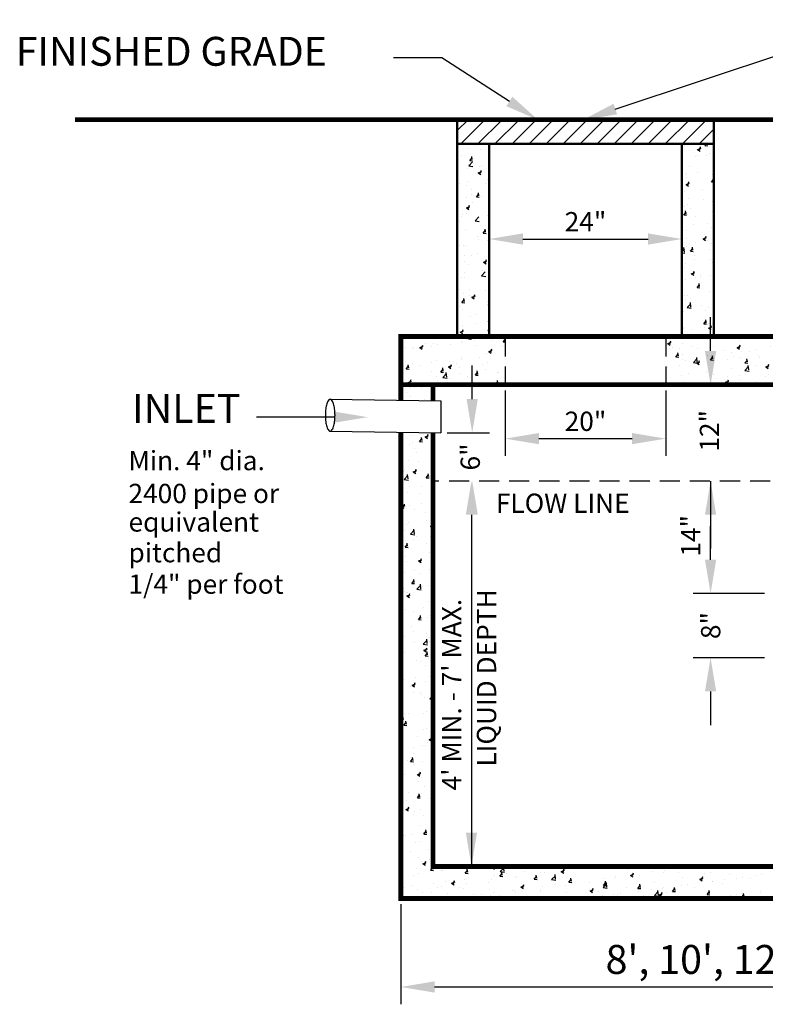
# Model space of a CAD drawing. Units: inches. Extents: x -4366 to 12931, y -11580 to 853.
# Drawn here: x -1312 to -420, y -7344 to -6166 of the extents above; entities that cross this region are included whole.
import ezdxf
from ezdxf.enums import TextEntityAlignment as Align

# ---------------------------------------------------------------- set-up
doc = ezdxf.new("R2010")
doc.units = ezdxf.units.IN
doc.header["$LTSCALE"] = 96
doc.header["$MEASUREMENT"] = 0
doc.linetypes.add('HIDDEN', pattern=[0.375, 0.25, -0.125])
doc.layers.add('SEPTIC', color=7, linetype='Continuous')
doc.styles.add('ROMANS', font='romans')

# ---------------------------------------------------------------- blocks, each defined once
blk = doc.blocks.new('*X241')
at = {"color": 0}
for p, q in [((-121.11, 4.517), (-120.996, 4.631)), ((-121.07, 4.381), (-120.82, 4.631)), ((-120.893, 4.381), (-120.643, 4.631)), ((-120.716, 4.381), (-120.466, 4.631)), ((-120.539, 4.381), (-120.289, 4.631)), ((-120.362, 4.381), (-120.112, 4.631)), ((-120.186, 4.381), (-119.936, 4.631)), ((-120.009, 4.381), (-119.759, 4.631)), ((-119.832, 4.381), (-119.582, 4.631)), ((-119.655, 4.381), (-119.405, 4.631)), ((-119.479, 4.381), (-119.229, 4.631)), ((-119.302, 4.381), (-119.052, 4.631)), ((-119.125, 4.381), (-118.875, 4.631)), ((-118.948, 4.381), (-118.698, 4.631)), ((-118.771, 4.381), (-118.521, 4.631)), ((-116.943, 4.618), (-116.93, 4.631)), ((-116.943, 4.441), (-116.754, 4.631)), ((-116.827, 4.381), (-116.577, 4.631)), ((-116.65, 4.381), (-116.4, 4.631)), ((-116.473, 4.381), (-116.223, 4.631)), ((-116.297, 4.381), (-116.047, 4.631)), ((-116.12, 4.381), (-115.87, 4.631)), ((-115.943, 4.381), (-115.693, 4.631)), ((-115.766, 4.381), (-115.516, 4.631)), ((-115.589, 4.381), (-115.339, 4.631)), ((-115.413, 4.381), (-115.163, 4.631)), ((-115.236, 4.381), (-114.986, 4.631)), ((-115.059, 4.381), (-114.809, 4.631)), ((-114.882, 4.381), (-114.632, 4.631)), ((-114.706, 4.381), (-114.456, 4.631)), ((-114.529, 4.381), (-114.279, 4.631)), ((-118.595, 4.381), (-118.443, 4.532)), ((-114.352, 4.381), (-114.277, 4.456))]:
    blk.add_line(p, q, dxfattribs=at)
blk = doc.blocks.new('*X245')
at = {"color": 0}
for p, q in [((-121.674, 1.344), (-121.674, 1.344)), ((-121.672, 1.331), (-121.672, 1.331)), ((-121.587, 1.352), (-121.587, 1.352)), ((-121.473, 1.302), (-121.479, 1.333)), ((-121.442, 1.34), (-121.407, 1.353)), ((-121.442, 1.34), (-121.417, 1.323)), ((-121.421, 1.336), (-121.411, 1.366)), ((-121.407, 1.333), (-121.407, 1.333)), ((-121.398, 1.377), (-121.398, 1.377)), ((-121.607, 1.264), (-121.607, 1.264)), ((-121.569, 1.277), (-121.569, 1.277)), ((-121.499, 1.291), (-121.475, 1.32)), ((-121.499, 1.291), (-121.469, 1.289)), ((-121.552, 1.221), (-121.552, 1.221)), ((-121.53, 1.18), (-121.53, 1.18)), ((-121.613, 1.097), (-121.613, 1.097)), ((-121.507, 1.079), (-121.507, 1.079)), ((-121.361, 1.046), (-121.361, 1.046)), ((-121.661, 0.982), (-121.661, 0.982)), ((-121.659, 0.898), (-121.62, 0.939)), ((-121.653, 0.996), (-121.653, 0.996)), ((-121.618, 0.903), (-121.624, 0.95)), ((-121.619, 0.931), (-121.619, 0.931)), ((-121.564, 0.977), (-121.529, 0.99)), ((-121.564, 0.977), (-121.539, 0.96)), ((-121.543, 0.973), (-121.533, 1.003)), ((-121.429, 0.915), (-121.405, 0.944)), ((-121.404, 0.926), (-121.409, 0.957)), ((-121.363, 0.966), (-121.363, 0.966)), ((-121.659, 0.898), (-121.615, 0.891)), ((-121.604, 0.823), (-121.604, 0.823)), ((-121.477, 0.827), (-121.477, 0.827)), ((-121.429, 0.915), (-121.4, 0.913)), ((-121.626, 0.764), (-121.626, 0.764)), ((-121.499, 0.756), (-121.499, 0.756)), ((-121.382, 0.748), (-121.382, 0.748)), ((-121.369, 0.8), (-121.369, 0.8)), ((-121.685, 0.614), (-121.65, 0.628)), ((-121.685, 0.614), (-121.661, 0.598)), ((-121.674, 0.698), (-121.674, 0.698)), ((-121.664, 0.611), (-121.654, 0.641)), ((-121.608, 0.629), (-121.608, 0.629)), ((-121.483, 0.646), (-121.483, 0.646)), ((-121.375, 0.633), (-121.375, 0.633)), ((-121.693, 0.581), (-121.693, 0.583)), ((-121.693, 0.568), (-121.689, 0.568)), ((-121.632, 0.598), (-121.632, 0.598)), ((-121.554, 0.588), (-121.554, 0.588)), ((-121.437, 0.558), (-121.437, 0.558)), ((-121.36, 0.539), (-121.36, 0.539)), ((-121.36, 0.539), (-121.36, 0.539)), ((-121.638, 0.432), (-121.638, 0.432)), ((-121.615, 0.449), (-121.615, 0.449)), ((-121.425, 0.474), (-121.425, 0.474)), ((-121.387, 0.413), (-121.36, 0.423)), ((-121.387, 0.413), (-121.362, 0.396)), ((-121.381, 0.467), (-121.381, 0.467)), ((-121.366, 0.409), (-121.36, 0.428)), ((-121.363, 0.413), (-121.363, 0.413)), ((-121.654, 0.363), (-121.654, 0.363)), ((-121.593, 0.328), (-121.554, 0.369)), ((-121.593, 0.328), (-121.548, 0.321)), ((-121.552, 0.333), (-121.558, 0.38)), ((-121.649, 0.195), (-121.625, 0.223)), ((-121.644, 0.265), (-121.644, 0.265)), ((-121.623, 0.205), (-121.629, 0.236)), ((-121.557, 0.276), (-121.557, 0.276)), ((-121.534, 0.302), (-121.534, 0.302)), ((-121.429, 0.235), (-121.429, 0.235)), ((-121.387, 0.3), (-121.387, 0.3)), ((-121.649, 0.195), (-121.619, 0.192)), ((-121.393, 0.134), (-121.393, 0.134)), ((-121.383, 0.115), (-121.383, 0.115)), ((-121.373, 0.121), (-121.373, 0.121)), ((-121.688, 0.079), (-121.688, 0.079)), ((-121.675, 0.065), (-121.675, 0.065)), ((-121.65, 0.099), (-121.65, 0.099)), ((-121.634, 0.048), (-121.634, 0.048)), ((-121.509, 0.051), (-121.474, 0.064)), ((-121.509, 0.051), (-121.484, 0.034)), ((-121.488, 0.047), (-121.478, 0.077)), ((-121.367, 0.037), (-121.367, 0.037)), ((-121.656, -0.068), (-121.656, -0.068)), ((-121.555, -0.045), (-121.555, -0.045)), ((-121.504, -0.076), (-121.504, -0.076)), ((-121.399, -0.033), (-121.399, -0.033)), ((-121.379, -0.06), (-121.379, -0.06)), ((-121.58, -0.182), (-121.556, -0.153)), ((-121.58, -0.182), (-121.55, -0.184)), ((-121.554, -0.171), (-121.56, -0.14)), ((-121.526, -0.242), (-121.487, -0.201)), ((-121.486, -0.237), (-121.491, -0.19)), ((-121.405, -0.199), (-121.405, -0.199)), ((-121.662, -0.234), (-121.662, -0.234)), ((-121.656, -0.27), (-121.656, -0.27)), ((-121.636, -0.274), (-121.636, -0.274)), ((-121.63, -0.312), (-121.595, -0.299)), ((-121.626, -0.274), (-121.626, -0.274)), ((-121.609, -0.316), (-121.599, -0.286)), ((-121.526, -0.242), (-121.482, -0.248)), ((-121.511, -0.257), (-121.511, -0.257)), ((-121.464, -0.219), (-121.464, -0.219)), ((-121.364, -0.22), (-121.364, -0.22)), ((-121.668, -0.401), (-121.668, -0.401)), ((-121.63, -0.312), (-121.605, -0.329)), ((-121.411, -0.365), (-121.411, -0.365)), ((-121.642, -0.454), (-121.642, -0.454)), ((-121.564, -0.473), (-121.564, -0.473)), ((-121.453, -0.429), (-121.453, -0.429)), ((-121.677, -0.569), (-121.677, -0.569)), ((-121.674, -0.567), (-121.674, -0.567)), ((-121.511, -0.558), (-121.486, -0.529)), ((-121.511, -0.558), (-121.481, -0.56)), ((-121.485, -0.547), (-121.49, -0.516)), ((-121.417, -0.532), (-121.417, -0.532)), ((-121.385, -0.518), (-121.385, -0.518)), ((-121.584, -0.627), (-121.584, -0.627)), ((-121.557, -0.678), (-121.557, -0.678)), ((-121.424, -0.698), (-121.424, -0.698)), ((-121.68, -0.734), (-121.68, -0.734)), ((-121.661, -0.728), (-121.661, -0.728)), ((-121.556, -0.795), (-121.556, -0.795)), ((-121.46, -0.811), (-121.421, -0.771)), ((-121.46, -0.811), (-121.416, -0.818)), ((-121.42, -0.807), (-121.425, -0.759)), ((-121.4, -0.782), (-121.4, -0.782)), ((-121.394, -0.739), (-121.394, -0.739)), ((-121.686, -0.9), (-121.686, -0.9)), ((-121.657, -0.903), (-121.657, -0.903)), ((-121.453, -0.876), (-121.418, -0.862)), ((-121.453, -0.876), (-121.429, -0.893)), ((-121.441, -0.934), (-121.417, -0.905)), ((-121.433, -0.88), (-121.422, -0.849)), ((-121.43, -0.865), (-121.43, -0.865)), ((-121.415, -0.923), (-121.421, -0.892)), ((-121.366, -0.853), (-121.366, -0.853)), ((-121.532, -0.979), (-121.532, -0.979)), ((-121.494, -0.994), (-121.494, -0.994)), ((-121.441, -0.934), (-121.411, -0.936)), ((-121.406, -0.963), (-121.406, -0.963)), ((-121.692, -1.066), (-121.692, -1.066)), ((-121.436, -1.031), (-121.436, -1.031)), ((-121.678, -1.202), (-121.678, -1.202)), ((-121.663, -1.177), (-121.663, -1.177)), ((-121.575, -1.238), (-121.54, -1.225)), ((-121.554, -1.242), (-121.544, -1.212)), ((-121.538, -1.16), (-121.538, -1.16)), ((-121.442, -1.198), (-121.442, -1.198)), ((-121.386, -1.152), (-121.386, -1.152)), ((-121.591, -1.249), (-121.591, -1.249)), ((-121.575, -1.238), (-121.55, -1.255)), ((-121.558, -1.311), (-121.558, -1.311)), ((-121.485, -1.316), (-121.485, -1.316)), ((-121.372, -1.31), (-121.36, -1.296)), ((-121.372, -1.31), (-121.36, -1.311)), ((-121.67, -1.357), (-121.67, -1.357)), ((-121.48, -1.332), (-121.48, -1.332)), ((-121.448, -1.364), (-121.448, -1.364)), ((-121.394, -1.381), (-121.36, -1.346)), ((-121.394, -1.381), (-121.36, -1.386)), ((-121.69, -1.503), (-121.69, -1.503)), ((-121.612, -1.53), (-121.612, -1.53)), ((-121.454, -1.531), (-121.454, -1.531)), ((-121.423, -1.515), (-121.423, -1.515)), ((-121.367, -1.486), (-121.367, -1.486)), ((-121.693, -1.6), (-121.662, -1.588)), ((-121.693, -1.603), (-121.672, -1.618)), ((-121.676, -1.605), (-121.666, -1.575)), ((-121.661, -1.655), (-121.637, -1.626)), ((-121.659, -1.536), (-121.659, -1.536)), ((-121.635, -1.644), (-121.641, -1.613)), ((-121.661, -1.655), (-121.631, -1.657)), ((-121.46, -1.697), (-121.46, -1.697)), ((-121.427, -1.685), (-121.427, -1.685)), ((-121.682, -1.826), (-121.682, -1.826)), ((-121.679, -1.835), (-121.679, -1.835)), ((-121.521, -1.77), (-121.521, -1.77)), ((-121.415, -1.837), (-121.415, -1.837)), ((-121.398, -1.802), (-121.363, -1.789)), ((-121.398, -1.802), (-121.373, -1.819)), ((-121.388, -1.785), (-121.388, -1.785)), ((-121.377, -1.806), (-121.367, -1.776)), ((-121.559, -1.882), (-121.559, -1.882)), ((-121.466, -1.863), (-121.466, -1.863)), ((-121.434, -1.866), (-121.434, -1.866)), ((-121.62, -2.024), (-121.62, -2.024)), ((-121.592, -2.031), (-121.568, -2.002)), ((-121.592, -2.031), (-121.562, -2.033)), ((-121.566, -2.02), (-121.572, -1.989)), ((-121.56, -1.945), (-121.56, -1.945)), ((-121.472, -2.03), (-121.472, -2.03)), ((-121.376, -2.038), (-121.376, -2.038)), ((-121.691, -2.08), (-121.691, -2.08)), ((-121.565, -2.063), (-121.565, -2.063)), ((-121.499, -2.169), (-121.489, -2.138)), ((-121.369, -2.12), (-121.369, -2.12)), ((-121.66, -2.17), (-121.66, -2.17)), ((-121.52, -2.165), (-121.485, -2.152)), ((-121.52, -2.165), (-121.495, -2.182)), ((-121.508, -2.235), (-121.508, -2.235)), ((-121.478, -2.196), (-121.478, -2.196)), ((-121.612, -2.347), (-121.612, -2.347)), ((-121.451, -2.291), (-121.451, -2.291)), ((-121.639, -2.433), (-121.639, -2.433)), ((-121.522, -2.407), (-121.498, -2.378)), ((-121.522, -2.407), (-121.492, -2.409)), ((-121.496, -2.396), (-121.502, -2.365)), ((-121.484, -2.363), (-121.484, -2.363)), ((-121.389, -2.418), (-121.389, -2.418)), ((-121.681, -2.468), (-121.681, -2.468)), ((-121.642, -2.528), (-121.607, -2.514)), ((-121.642, -2.528), (-121.617, -2.544)), ((-121.621, -2.531), (-121.611, -2.501)), ((-121.55, -2.545), (-121.55, -2.545)), ((-121.49, -2.529), (-121.49, -2.529)), ((-121.561, -2.578), (-121.561, -2.578)), ((-121.455, -2.588), (-121.455, -2.588)), ((-121.497, -2.696), (-121.497, -2.696)), ((-121.453, -2.783), (-121.429, -2.754)), ((-121.427, -2.772), (-121.433, -2.741)), ((-121.37, -2.753), (-121.37, -2.753)), ((-121.662, -2.803), (-121.662, -2.803)), ((-121.648, -2.801), (-121.648, -2.801)), ((-121.586, -2.786), (-121.586, -2.786)), ((-121.461, -2.769), (-121.461, -2.769)), ((-121.453, -2.783), (-121.423, -2.785)), ((-121.381, -2.812), (-121.381, -2.812)), ((-121.688, -3.003), (-121.693, -2.959)), ((-121.542, -2.868), (-121.542, -2.868)), ((-121.503, -2.862), (-121.503, -2.862)), ((-121.403, -2.941), (-121.403, -2.941)), ((-121.693, -2.971), (-121.69, -2.967)), ((-121.693, -3.013), (-121.684, -3.015)), ((-121.593, -2.966), (-121.593, -2.966)), ((-121.509, -3.029), (-121.509, -3.029)), ((-121.444, -3.095), (-121.434, -3.065)), ((-121.391, -3.051), (-121.391, -3.051)), ((-121.682, -3.101), (-121.682, -3.101)), ((-121.535, -3.139), (-121.535, -3.139)), ((-121.48, -3.066), (-121.48, -3.066)), ((-121.465, -3.091), (-121.43, -3.078)), ((-121.465, -3.091), (-121.44, -3.108)), ((-121.384, -3.159), (-121.359, -3.13)), ((-121.384, -3.159), (-121.354, -3.162)), ((-121.358, -3.148), (-121.363, -3.117)), ((-121.271, -3.161), (-121.271, -3.161)), ((-121.262, -3.163), (-121.262, -3.163)), ((-121.025, -3.19), (-121.001, -3.162)), ((-120.999, -3.18), (-121.005, -3.148)), ((-121.002, -3.126), (-121.002, -3.126)), ((-120.746, -3.131), (-120.715, -3.119)), ((-120.746, -3.131), (-120.721, -3.148)), ((-120.725, -3.135), (-120.72, -3.119)), ((-120.661, -3.173), (-120.622, -3.133)), ((-120.621, -3.169), (-120.626, -3.121)), ((-120.146, -3.122), (-120.146, -3.122)), ((-120.09, -3.128), (-120.09, -3.128)), ((-120.028, -3.171), (-119.993, -3.158)), ((-120.007, -3.175), (-119.997, -3.145)), ((-119.983, -3.152), (-119.983, -3.152)), ((-119.914, -3.136), (-119.914, -3.136)), ((-119.879, -3.134), (-119.879, -3.134)), ((-119.73, -3.12), (-119.73, -3.12)), ((-119.612, -3.145), (-119.612, -3.145)), ((-119.345, -3.156), (-119.345, -3.156)), ((-119.078, -3.168), (-119.078, -3.168)), ((-118.961, -3.159), (-118.961, -3.159)), ((-118.836, -3.143), (-118.836, -3.143)), ((-118.708, -3.144), (-118.708, -3.144)), ((-118.185, -3.134), (-118.185, -3.134)), ((-121.563, -3.211), (-121.563, -3.211)), ((-121.515, -3.195), (-121.515, -3.195)), ((-121.145, -3.296), (-121.135, -3.266)), ((-121.036, -3.253), (-121.036, -3.253)), ((-121.025, -3.19), (-120.995, -3.193)), ((-120.752, -3.257), (-120.752, -3.257)), ((-120.72, -3.211), (-120.72, -3.211)), ((-120.666, -3.222), (-120.642, -3.193)), ((-120.666, -3.222), (-120.636, -3.224)), ((-120.661, -3.173), (-120.617, -3.18)), ((-120.64, -3.211), (-120.646, -3.18)), ((-120.595, -3.195), (-120.595, -3.195)), ((-120.499, -3.225), (-120.499, -3.225)), ((-120.497, -3.236), (-120.497, -3.236)), ((-120.406, -3.17), (-120.406, -3.17)), ((-120.308, -3.253), (-120.284, -3.224)), ((-120.308, -3.253), (-120.278, -3.256)), ((-120.282, -3.243), (-120.288, -3.211)), ((-120.24, -3.187), (-120.24, -3.187)), ((-120.205, -3.186), (-120.205, -3.186)), ((-120.128, -3.256), (-120.089, -3.216)), ((-120.128, -3.256), (-120.083, -3.263)), ((-120.087, -3.252), (-120.093, -3.204)), ((-120.028, -3.171), (-120.003, -3.188)), ((-119.949, -3.284), (-119.925, -3.256)), ((-119.923, -3.274), (-119.929, -3.243)), ((-119.591, -3.242), (-119.591, -3.242)), ((-119.477, -3.249), (-119.477, -3.249)), ((-119.466, -3.226), (-119.466, -3.226)), ((-119.309, -3.212), (-119.274, -3.198)), ((-119.309, -3.212), (-119.284, -3.228)), ((-119.288, -3.215), (-119.278, -3.185)), ((-119.277, -3.201), (-119.277, -3.201)), ((-119.22, -3.214), (-119.22, -3.214)), ((-118.967, -3.182), (-118.967, -3.182)), ((-118.811, -3.179), (-118.811, -3.179)), ((-118.768, -3.234), (-118.768, -3.234)), ((-118.591, -3.252), (-118.556, -3.238)), ((-118.591, -3.252), (-118.566, -3.268)), ((-118.57, -3.255), (-118.56, -3.225)), ((-118.544, -3.19), (-118.544, -3.19)), ((-118.476, -3.184), (-118.476, -3.184)), ((-118.337, -3.257), (-118.337, -3.257)), ((-118.277, -3.201), (-118.277, -3.201)), ((-118.205, -3.244), (-118.205, -3.244)), ((-118.148, -3.232), (-118.148, -3.232)), ((-118.065, -3.243), (-118.065, -3.243)), ((-118.01, -3.213), (-118.01, -3.213)), ((-117.945, -3.206), (-117.945, -3.206)), ((-121.666, -3.336), (-121.666, -3.336)), ((-121.578, -3.322), (-121.578, -3.322)), ((-121.521, -3.361), (-121.521, -3.361)), ((-121.351, -3.294), (-121.351, -3.294)), ((-121.311, -3.333), (-121.311, -3.333)), ((-121.268, -3.329), (-121.268, -3.329)), ((-121.225, -3.278), (-121.225, -3.278)), ((-121.166, -3.293), (-121.131, -3.279)), ((-121.166, -3.293), (-121.141, -3.309)), ((-121.08, -3.336), (-121.08, -3.336)), ((-121.044, -3.344), (-121.044, -3.344)), ((-121.009, -3.292), (-121.009, -3.292)), ((-120.788, -3.286), (-120.788, -3.286)), ((-120.777, -3.355), (-120.777, -3.355)), ((-120.537, -3.367), (-120.537, -3.367)), ((-120.51, -3.367), (-120.51, -3.367)), ((-120.448, -3.333), (-120.413, -3.319)), ((-120.448, -3.333), (-120.423, -3.35)), ((-120.427, -3.337), (-120.417, -3.306)), ((-120.246, -3.354), (-120.246, -3.354)), ((-120.222, -3.325), (-120.222, -3.325)), ((-120.096, -3.309), (-120.096, -3.309)), ((-119.989, -3.319), (-119.989, -3.319)), ((-119.949, -3.284), (-119.919, -3.287)), ((-119.907, -3.284), (-119.907, -3.284)), ((-119.736, -3.287), (-119.736, -3.287)), ((-119.729, -3.373), (-119.694, -3.359)), ((-119.708, -3.377), (-119.698, -3.346)), ((-119.594, -3.339), (-119.555, -3.298)), ((-119.594, -3.339), (-119.55, -3.346)), ((-119.59, -3.316), (-119.566, -3.287)), ((-119.59, -3.316), (-119.56, -3.318)), ((-119.564, -3.305), (-119.57, -3.274)), ((-119.554, -3.334), (-119.559, -3.287)), ((-119.351, -3.334), (-119.351, -3.334)), ((-119.232, -3.347), (-119.208, -3.318)), ((-119.232, -3.347), (-119.202, -3.35)), ((-119.206, -3.337), (-119.212, -3.305)), ((-119.092, -3.357), (-119.092, -3.357)), ((-119.06, -3.284), (-119.06, -3.284)), ((-119.02, -3.417), (-119.025, -3.37)), ((-118.974, -3.348), (-118.974, -3.348)), ((-118.967, -3.34), (-118.967, -3.34)), ((-118.873, -3.379), (-118.849, -3.35)), ((-118.847, -3.368), (-118.853, -3.337)), ((-118.778, -3.315), (-118.778, -3.315)), ((-118.714, -3.311), (-118.714, -3.311)), ((-118.648, -3.343), (-118.648, -3.343)), ((-118.489, -3.399), (-118.494, -3.368)), ((-118.462, -3.274), (-118.462, -3.274)), ((-118.457, -3.276), (-118.457, -3.276)), ((-118.357, -3.293), (-118.357, -3.293)), ((-121.663, -3.436), (-121.663, -3.436)), ((-121.583, -3.453), (-121.551, -3.441)), ((-121.564, -3.453), (-121.555, -3.428)), ((-121.472, -3.389), (-121.472, -3.389)), ((-121.372, -3.386), (-121.372, -3.386)), ((-121.205, -3.4), (-121.205, -3.4)), ((-121.168, -3.45), (-121.168, -3.45)), ((-120.938, -3.411), (-120.938, -3.411)), ((-120.852, -3.408), (-120.852, -3.408)), ((-120.758, -3.423), (-120.758, -3.423)), ((-120.727, -3.392), (-120.727, -3.392)), ((-120.671, -3.423), (-120.671, -3.423)), ((-120.505, -3.391), (-120.505, -3.391)), ((-120.404, -3.434), (-120.404, -3.434)), ((-120.243, -3.378), (-120.243, -3.378)), ((-120.138, -3.445), (-120.138, -3.445)), ((-119.976, -3.389), (-119.976, -3.389)), ((-119.934, -3.434), (-119.934, -3.434)), ((-119.729, -3.373), (-119.704, -3.39)), ((-119.723, -3.44), (-119.723, -3.44)), ((-119.709, -3.401), (-119.709, -3.401)), ((-119.643, -3.384), (-119.643, -3.384)), ((-119.598, -3.423), (-119.598, -3.423)), ((-119.483, -3.415), (-119.483, -3.415)), ((-119.442, -3.412), (-119.442, -3.412)), ((-119.408, -3.398), (-119.408, -3.398)), ((-119.231, -3.444), (-119.231, -3.444)), ((-119.226, -3.38), (-119.226, -3.38)), ((-119.175, -3.423), (-119.175, -3.423)), ((-119.06, -3.422), (-119.022, -3.381)), ((-119.06, -3.422), (-119.016, -3.429)), ((-119.011, -3.413), (-118.976, -3.399)), ((-119.011, -3.413), (-118.986, -3.43)), ((-118.99, -3.417), (-118.98, -3.386)), ((-118.94, -3.394), (-118.94, -3.394)), ((-118.908, -3.434), (-118.908, -3.434)), ((-118.873, -3.379), (-118.843, -3.381)), ((-118.642, -3.446), (-118.642, -3.446)), ((-118.514, -3.41), (-118.49, -3.381)), ((-118.514, -3.41), (-118.485, -3.413)), ((-118.492, -3.453), (-118.492, -3.452)), ((-118.463, -3.442), (-118.463, -3.442)), ((-118.292, -3.453), (-118.257, -3.439)), ((-118.279, -3.429), (-118.279, -3.429)), ((-118.27, -3.453), (-118.261, -3.426)), ((-118.211, -3.41), (-118.211, -3.41)), ((-118.156, -3.441), (-118.132, -3.413)), ((-118.156, -3.441), (-118.126, -3.444)), ((-118.13, -3.431), (-118.136, -3.399)), ((-117.963, -3.388), (-117.963, -3.388)), ((-117.951, -3.373), (-117.951, -3.373))]:
    blk.add_line(p, q, dxfattribs=at)
blk = doc.blocks.new('*X243')
at = {"color": 0}
for p, q in [((-120.989, 4.327), (-120.989, 4.327)), ((-120.922, 4.358), (-120.922, 4.358)), ((-120.869, 4.325), (-120.869, 4.325)), ((-118.75, 4.364), (-118.75, 4.364)), ((-118.694, 4.308), (-118.694, 4.308)), ((-118.625, 4.323), (-118.625, 4.323)), ((-118.612, 4.321), (-118.577, 4.335)), ((-118.612, 4.321), (-118.587, 4.305)), ((-118.591, 4.318), (-118.581, 4.348)), ((-118.537, 4.363), (-118.522, 4.381)), ((-118.537, 4.363), (-118.507, 4.36)), ((-118.511, 4.373), (-118.512, 4.381)), ((-121.062, 4.262), (-121.062, 4.262)), ((-120.989, 4.151), (-120.951, 4.192)), ((-120.978, 4.206), (-120.954, 4.235)), ((-120.978, 4.206), (-120.948, 4.204)), ((-120.952, 4.217), (-120.958, 4.248)), ((-118.63, 4.254), (-118.63, 4.254)), ((-118.61, 4.262), (-118.61, 4.262)), ((-118.519, 4.256), (-118.519, 4.256)), ((-118.485, 4.279), (-118.485, 4.279)), ((-121, 4.127), (-121, 4.127)), ((-120.995, 4.161), (-120.995, 4.161)), ((-120.989, 4.151), (-120.945, 4.145)), ((-120.889, 4.079), (-120.854, 4.092)), ((-120.875, 4.144), (-120.875, 4.144)), ((-120.868, 4.075), (-120.858, 4.105)), ((-120.86, 4.159), (-120.86, 4.159)), ((-118.7, 4.142), (-118.7, 4.142)), ((-121.001, 3.994), (-121.001, 3.994)), ((-120.889, 4.079), (-120.864, 4.062)), ((-120.791, 4.014), (-120.791, 4.014)), ((-118.742, 4.065), (-118.742, 4.065)), ((-118.731, 4.029), (-118.731, 4.029)), ((-118.724, 4.069), (-118.724, 4.069)), ((-118.617, 4.081), (-118.617, 4.081)), ((-118.467, 3.986), (-118.443, 4.015)), ((-118.467, 3.986), (-118.443, 3.984)), ((-118.457, 4.058), (-118.457, 4.058)), ((-118.443, 4.006), (-118.447, 4.028)), ((-118.446, 4.013), (-118.446, 4.013)), ((-121.083, 3.964), (-121.083, 3.964)), ((-121.007, 3.947), (-121.007, 3.947)), ((-120.957, 3.904), (-120.957, 3.904)), ((-120.817, 3.972), (-120.817, 3.972)), ((-118.748, 3.884), (-118.748, 3.884)), ((-118.733, 3.959), (-118.698, 3.972)), ((-118.733, 3.959), (-118.708, 3.942)), ((-118.712, 3.955), (-118.702, 3.985)), ((-118.706, 3.975), (-118.706, 3.975)), ((-118.559, 3.909), (-118.559, 3.909)), ((-121.007, 3.828), (-121.007, 3.828)), ((-120.963, 3.854), (-120.963, 3.854)), ((-120.909, 3.83), (-120.884, 3.859)), ((-120.909, 3.83), (-120.879, 3.827)), ((-120.883, 3.84), (-120.888, 3.872)), ((-120.852, 3.837), (-120.852, 3.837)), ((-118.712, 3.809), (-118.712, 3.809)), ((-118.555, 3.802), (-118.555, 3.802)), ((-118.452, 3.846), (-118.452, 3.846)), ((-121.011, 3.716), (-120.976, 3.73)), ((-121.011, 3.716), (-120.986, 3.7)), ((-120.99, 3.713), (-120.98, 3.743)), ((-120.949, 3.774), (-120.949, 3.774)), ((-118.752, 3.731), (-118.752, 3.731)), ((-118.731, 3.652), (-118.737, 3.684)), ((-118.716, 3.746), (-118.716, 3.746)), ((-118.691, 3.712), (-118.691, 3.712)), ((-118.46, 3.781), (-118.46, 3.781)), ((-118.458, 3.68), (-118.458, 3.68)), ((-118.449, 3.735), (-118.449, 3.735)), ((-121.08, 3.577), (-121.08, 3.577)), ((-121.064, 3.629), (-121.064, 3.629)), ((-121.057, 3.65), (-121.057, 3.65)), ((-121.013, 3.661), (-121.013, 3.661)), ((-120.923, 3.582), (-120.884, 3.622)), ((-120.923, 3.582), (-120.879, 3.575)), ((-120.79, 3.638), (-120.79, 3.638)), ((-118.757, 3.642), (-118.733, 3.67)), ((-118.757, 3.642), (-118.727, 3.639)), ((-118.718, 3.643), (-118.718, 3.643)), ((-118.632, 3.621), (-118.632, 3.621)), ((-121.019, 3.495), (-121.019, 3.495)), ((-120.839, 3.454), (-120.815, 3.483)), ((-120.813, 3.464), (-120.819, 3.496)), ((-118.724, 3.476), (-118.724, 3.476)), ((-118.654, 3.548), (-118.654, 3.548)), ((-118.506, 3.556), (-118.506, 3.556)), ((-118.465, 3.514), (-118.465, 3.514)), ((-121.11, 3.354), (-121.101, 3.38)), ((-120.896, 3.422), (-120.896, 3.422)), ((-120.887, 3.383), (-120.887, 3.383)), ((-120.839, 3.454), (-120.809, 3.451)), ((-120.793, 3.381), (-120.793, 3.381)), ((-118.733, 3.396), (-118.733, 3.396)), ((-118.556, 3.395), (-118.521, 3.408)), ((-118.556, 3.395), (-118.532, 3.378)), ((-118.536, 3.391), (-118.525, 3.421)), ((-118.513, 3.376), (-118.513, 3.376)), ((-121.11, 3.362), (-121.097, 3.367)), ((-121.11, 3.339), (-121.107, 3.337)), ((-121.085, 3.33), (-121.085, 3.33)), ((-121.048, 3.327), (-121.048, 3.327)), ((-121.025, 3.328), (-121.025, 3.328)), ((-120.782, 3.316), (-120.782, 3.316)), ((-118.777, 3.263), (-118.75, 3.291)), ((-118.748, 3.255), (-118.754, 3.303)), ((-118.752, 3.293), (-118.752, 3.293)), ((-118.73, 3.31), (-118.73, 3.31)), ((-118.687, 3.266), (-118.663, 3.294)), ((-118.661, 3.276), (-118.667, 3.307)), ((-118.638, 3.359), (-118.638, 3.359)), ((-118.485, 3.281), (-118.485, 3.281)), ((-118.471, 3.347), (-118.471, 3.347)), ((-121.028, 3.224), (-121.028, 3.224)), ((-120.965, 3.221), (-120.965, 3.221)), ((-120.902, 3.241), (-120.902, 3.241)), ((-120.813, 3.149), (-120.803, 3.179)), ((-118.777, 3.249), (-118.744, 3.244)), ((-118.687, 3.266), (-118.657, 3.263)), ((-118.646, 3.225), (-118.646, 3.225)), ((-118.644, 3.178), (-118.644, 3.178)), ((-118.477, 3.181), (-118.477, 3.181)), ((-118.455, 3.203), (-118.455, 3.203)), ((-121.11, 3.131), (-121.104, 3.138)), ((-121.11, 3.108), (-121.099, 3.107)), ((-121.102, 3.12), (-121.108, 3.151)), ((-121.031, 3.162), (-121.031, 3.162)), ((-120.986, 3.129), (-120.986, 3.129)), ((-120.845, 3.069), (-120.845, 3.069)), ((-120.834, 3.152), (-120.799, 3.166)), ((-120.834, 3.152), (-120.809, 3.136)), ((-118.769, 3.162), (-118.769, 3.162)), ((-118.753, 3.098), (-118.753, 3.098)), ((-118.736, 3.143), (-118.736, 3.143)), ((-118.462, 3.148), (-118.462, 3.148)), ((-121.065, 2.996), (-121.065, 2.996)), ((-121.037, 2.996), (-121.037, 2.996)), ((-121.034, 3.044), (-121.034, 3.044)), ((-120.857, 3.012), (-120.818, 3.052)), ((-120.857, 3.012), (-120.812, 3.005)), ((-120.778, 3.033), (-120.778, 3.033)), ((-118.776, 2.981), (-118.776, 2.981)), ((-118.742, 2.977), (-118.742, 2.977)), ((-118.678, 3.032), (-118.643, 3.046)), ((-118.678, 3.032), (-118.653, 3.016)), ((-118.657, 3.029), (-118.647, 3.059)), ((-118.633, 2.988), (-118.633, 2.988)), ((-118.586, 3.006), (-118.586, 3.006)), ((-118.584, 3.027), (-118.584, 3.027)), ((-118.483, 3.014), (-118.483, 3.014)), ((-121.084, 2.873), (-121.084, 2.873)), ((-120.976, 2.871), (-120.976, 2.871)), ((-120.817, 2.862), (-120.817, 2.862)), ((-120.784, 2.867), (-120.784, 2.867)), ((-118.618, 2.89), (-118.594, 2.918)), ((-118.618, 2.89), (-118.588, 2.887)), ((-118.592, 2.9), (-118.598, 2.931)), ((-121.059, 2.733), (-121.035, 2.762)), ((-121.043, 2.829), (-121.043, 2.829)), ((-121.033, 2.744), (-121.039, 2.775)), ((-120.978, 2.806), (-120.978, 2.806)), ((-120.955, 2.79), (-120.92, 2.803)), ((-120.955, 2.79), (-120.931, 2.773)), ((-120.935, 2.786), (-120.924, 2.816)), ((-118.749, 2.81), (-118.749, 2.81)), ((-118.734, 2.763), (-118.734, 2.763)), ((-118.718, 2.809), (-118.718, 2.809)), ((-118.682, 2.772), (-118.682, 2.772)), ((-118.489, 2.848), (-118.489, 2.848)), ((-121.108, 2.674), (-121.108, 2.674)), ((-121.086, 2.697), (-121.086, 2.697)), ((-121.059, 2.733), (-121.029, 2.73)), ((-121.049, 2.663), (-121.049, 2.663)), ((-120.794, 2.747), (-120.794, 2.747)), ((-120.792, 2.716), (-120.792, 2.716)), ((-120.79, 2.7), (-120.79, 2.7)), ((-118.777, 2.673), (-118.769, 2.696)), ((-118.777, 2.679), (-118.765, 2.683)), ((-118.722, 2.681), (-118.683, 2.721)), ((-118.722, 2.681), (-118.678, 2.674)), ((-118.682, 2.685), (-118.687, 2.733)), ((-118.576, 2.705), (-118.576, 2.705)), ((-118.495, 2.681), (-118.495, 2.681)), ((-120.966, 2.588), (-120.966, 2.588)), ((-120.916, 2.608), (-120.916, 2.608)), ((-118.777, 2.654), (-118.775, 2.653)), ((-118.755, 2.644), (-118.755, 2.644)), ((-118.534, 2.653), (-118.534, 2.653)), ((-118.523, 2.524), (-118.528, 2.555)), ((-121.056, 2.424), (-121.046, 2.454)), ((-121.055, 2.496), (-121.055, 2.496)), ((-120.923, 2.519), (-120.923, 2.519)), ((-120.798, 2.535), (-120.798, 2.535)), ((-120.796, 2.534), (-120.796, 2.534)), ((-120.791, 2.442), (-120.777, 2.457)), ((-118.761, 2.477), (-118.761, 2.477)), ((-118.755, 2.465), (-118.755, 2.465)), ((-118.665, 2.456), (-118.665, 2.456)), ((-118.549, 2.513), (-118.525, 2.542)), ((-118.549, 2.513), (-118.519, 2.511)), ((-118.54, 2.473), (-118.54, 2.473)), ((-118.514, 2.506), (-118.514, 2.506)), ((-118.501, 2.515), (-118.501, 2.515)), ((-118.501, 2.468), (-118.466, 2.482)), ((-118.501, 2.468), (-118.476, 2.452)), ((-118.48, 2.465), (-118.47, 2.495)), ((-118.463, 2.515), (-118.463, 2.515)), ((-121.077, 2.427), (-121.042, 2.441)), ((-121.077, 2.427), (-121.052, 2.411)), ((-120.966, 2.381), (-120.97, 2.399)), ((-120.97, 2.381), (-120.966, 2.386)), ((-120.791, 2.442), (-120.777, 2.44))]:
    blk.add_line(p, q, dxfattribs=at)
blk = doc.blocks.new('*X249')
at = {"color": 0}
for p, q in [((-121.548, 2.375), (-121.548, 2.375)), ((-121.281, 2.364), (-121.281, 2.364)), ((-121.067, 2.363), (-121.067, 2.363)), ((-121.014, 2.352), (-121.014, 2.352)), ((-120.99, 2.357), (-120.97, 2.381)), ((-120.99, 2.357), (-120.96, 2.354)), ((-120.964, 2.367), (-120.966, 2.381)), ((-120.802, 2.367), (-120.802, 2.367)), ((-120.74, 2.363), (-120.74, 2.363)), ((-120.631, 2.326), (-120.61, 2.351)), ((-120.61, 2.362), (-120.611, 2.367)), ((-121.65, 2.262), (-121.65, 2.262)), ((-121.571, 2.263), (-121.571, 2.263)), ((-121.56, 2.255), (-121.56, 2.255)), ((-121.497, 2.266), (-121.462, 2.279)), ((-121.497, 2.266), (-121.472, 2.249)), ((-121.476, 2.262), (-121.466, 2.292)), ((-121.442, 2.308), (-121.442, 2.308)), ((-121.371, 2.28), (-121.371, 2.28)), ((-121.358, 2.312), (-121.358, 2.312)), ((-121.314, 2.298), (-121.314, 2.298)), ((-121.175, 2.296), (-121.175, 2.296)), ((-121.062, 2.33), (-121.062, 2.33)), ((-121.055, 2.321), (-121.055, 2.321)), ((-120.93, 2.338), (-120.93, 2.338)), ((-120.908, 2.285), (-120.908, 2.285)), ((-120.758, 2.222), (-120.748, 2.252)), ((-120.747, 2.341), (-120.747, 2.341)), ((-120.641, 2.274), (-120.641, 2.274)), ((-120.631, 2.326), (-120.61, 2.324)), ((-121.685, 2.238), (-121.685, 2.238)), ((-121.068, 2.163), (-121.068, 2.163)), ((-120.872, 2.166), (-120.872, 2.166)), ((-120.808, 2.201), (-120.808, 2.201)), ((-120.779, 2.226), (-120.744, 2.239)), ((-120.779, 2.226), (-120.754, 2.209)), ((-121.692, 2.058), (-121.692, 2.058)), ((-121.647, 2.121), (-121.647, 2.121)), ((-121.638, 2.044), (-121.613, 2.072)), ((-121.612, 2.054), (-121.617, 2.085)), ((-121.577, 2.096), (-121.577, 2.096)), ((-121.502, 2.083), (-121.502, 2.083)), ((-121.38, 2.109), (-121.38, 2.109)), ((-121.32, 2.131), (-121.32, 2.131)), ((-121.253, 2.023), (-121.259, 2.054)), ((-121.199, 2.065), (-121.164, 2.078)), ((-121.199, 2.065), (-121.174, 2.048)), ((-121.186, 2.124), (-121.186, 2.124)), ((-121.178, 2.061), (-121.168, 2.091)), ((-121.113, 2.098), (-121.113, 2.098)), ((-121.087, 2.064), (-121.087, 2.064)), ((-121.061, 2.141), (-121.061, 2.141)), ((-120.846, 2.087), (-120.846, 2.087)), ((-120.796, 2.114), (-120.796, 2.114)), ((-121.671, 1.964), (-121.671, 1.964)), ((-121.638, 2.044), (-121.608, 2.041)), ((-121.379, 2.014), (-121.379, 2.014)), ((-121.326, 1.965), (-121.326, 1.965)), ((-121.279, 2.012), (-121.255, 2.041)), ((-121.279, 2.012), (-121.249, 2.01)), ((-121.258, 1.955), (-121.219, 1.996)), ((-121.258, 1.955), (-121.213, 1.948)), ((-121.217, 1.959), (-121.223, 2.007)), ((-121.193, 1.943), (-121.193, 1.943)), ((-121.074, 1.997), (-121.074, 1.997)), ((-121.003, 1.968), (-121.003, 1.968)), ((-120.968, 1.954), (-120.968, 1.954)), ((-120.92, 1.981), (-120.896, 2.01)), ((-120.92, 1.981), (-120.89, 1.978)), ((-120.894, 1.991), (-120.9, 2.023)), ((-120.814, 2.034), (-120.814, 2.034)), ((-120.688, 2.01), (-120.688, 2.01)), ((-120.676, 2.004), (-120.676, 2.004)), ((-121.634, 1.885), (-121.634, 1.885)), ((-121.619, 1.903), (-121.584, 1.917)), ((-121.619, 1.903), (-121.594, 1.887)), ((-121.598, 1.9), (-121.588, 1.93)), ((-121.583, 1.93), (-121.583, 1.93)), ((-121.318, 1.927), (-121.318, 1.927)), ((-121.259, 1.904), (-121.259, 1.904)), ((-120.872, 1.881), (-120.869, 1.89)), ((-120.716, 1.881), (-120.685, 1.913)), ((-120.684, 1.881), (-120.689, 1.924))]:
    blk.add_line(p, q, dxfattribs=at)
blk = doc.blocks.new('*X242')
at = {"color": 0}
for p, q in [((-121.589, 1.854), (-121.589, 1.854)), ((-121.378, 1.72), (-121.378, 1.72))]:
    blk.add_line(p, q, dxfattribs=at)
blk = doc.blocks.new('*X248')
at = {"color": 0}
for p, q in [((-121.551, 1.854), (-121.551, 1.854)), ((-121.478, 1.854), (-121.478, 1.854)), ((-121.639, 1.798), (-121.639, 1.798)), ((-121.589, 1.763), (-121.589, 1.763)), ((-121.372, 1.787), (-121.372, 1.787)), ((-121.45, 1.73), (-121.45, 1.73))]:
    blk.add_line(p, q, dxfattribs=at)
blk = doc.blocks.new('*X250')
at = {"color": 0}
for p, q in [((-118.635, 2.355), (-118.635, 2.355)), ((-118.041, 2.358), (-118.041, 2.358)), ((-117.278, 2.38), (-117.278, 2.38)), ((-117.235, 2.354), (-117.235, 2.354)), ((-117.053, 2.381), (-117.039, 2.372)), ((-116.755, 2.357), (-116.735, 2.381)), ((-116.755, 2.357), (-116.726, 2.354)), ((-116.73, 2.367), (-116.732, 2.381)), ((-116.723, 2.352), (-116.723, 2.352)), ((-116.588, 2.35), (-116.558, 2.381)), ((-116.547, 2.354), (-116.55, 2.381)), ((-118.927, 2.305), (-118.927, 2.305)), ((-118.921, 2.307), (-118.886, 2.321)), ((-118.921, 2.307), (-118.897, 2.29)), ((-118.901, 2.303), (-118.89, 2.334)), ((-118.878, 2.262), (-118.878, 2.262)), ((-118.797, 2.259), (-118.797, 2.259)), ((-118.767, 2.311), (-118.767, 2.311)), ((-118.672, 2.275), (-118.672, 2.275)), ((-118.612, 2.251), (-118.612, 2.251)), ((-118.507, 2.348), (-118.507, 2.348)), ((-118.482, 2.3), (-118.482, 2.3)), ((-118.203, 2.267), (-118.168, 2.281)), ((-118.203, 2.267), (-118.178, 2.25)), ((-118.182, 2.263), (-118.172, 2.294)), ((-118.166, 2.342), (-118.166, 2.342)), ((-118.004, 2.249), (-118.004, 2.249)), ((-117.861, 2.28), (-117.861, 2.28)), ((-117.744, 2.287), (-117.744, 2.287)), ((-117.569, 2.33), (-117.569, 2.33)), ((-117.488, 2.322), (-117.488, 2.322)), ((-117.463, 2.223), (-117.453, 2.254)), ((-117.353, 2.269), (-117.353, 2.269)), ((-117.037, 2.311), (-117.037, 2.311)), ((-116.912, 2.327), (-116.912, 2.327)), ((-116.725, 2.26), (-116.725, 2.26)), ((-116.588, 2.35), (-116.543, 2.343)), ((-116.472, 2.292), (-116.472, 2.292)), ((-118.838, 2.169), (-118.814, 2.197)), ((-118.838, 2.169), (-118.808, 2.166)), ((-118.812, 2.179), (-118.818, 2.211)), ((-118.773, 2.195), (-118.773, 2.195)), ((-118.656, 2.111), (-118.617, 2.152)), ((-118.616, 2.116), (-118.621, 2.163)), ((-118.513, 2.182), (-118.513, 2.182)), ((-118.506, 2.184), (-118.506, 2.184)), ((-118.479, 2.137), (-118.455, 2.166)), ((-118.453, 2.148), (-118.459, 2.179)), ((-118.444, 2.18), (-118.444, 2.18)), ((-118.345, 2.239), (-118.345, 2.239)), ((-118.256, 2.217), (-118.256, 2.217)), ((-118.239, 2.172), (-118.239, 2.172)), ((-118.173, 2.161), (-118.173, 2.161)), ((-118.152, 2.23), (-118.152, 2.23)), ((-118.095, 2.116), (-118.1, 2.148)), ((-118.078, 2.228), (-118.078, 2.228)), ((-117.983, 2.186), (-117.983, 2.186)), ((-117.972, 2.161), (-117.972, 2.161)), ((-117.811, 2.217), (-117.811, 2.217)), ((-117.705, 2.15), (-117.705, 2.15)), ((-117.668, 2.228), (-117.668, 2.228)), ((-117.544, 2.206), (-117.544, 2.206)), ((-117.542, 2.244), (-117.542, 2.244)), ((-117.494, 2.155), (-117.494, 2.155)), ((-117.484, 2.227), (-117.449, 2.241)), ((-117.484, 2.227), (-117.459, 2.21)), ((-117.277, 2.194), (-117.277, 2.194)), ((-117.241, 2.187), (-117.241, 2.187)), ((-117.01, 2.183), (-117.01, 2.183)), ((-116.981, 2.225), (-116.981, 2.225)), ((-116.854, 2.155), (-116.854, 2.155)), ((-116.766, 2.187), (-116.731, 2.2)), ((-116.766, 2.187), (-116.741, 2.17)), ((-116.745, 2.183), (-116.735, 2.213)), ((-116.743, 2.172), (-116.743, 2.172)), ((-116.715, 2.182), (-116.715, 2.182)), ((-116.539, 2.196), (-116.539, 2.196)), ((-116.476, 2.161), (-116.476, 2.161)), ((-118.928, 2.062), (-118.928, 2.062)), ((-118.803, 2.078), (-118.803, 2.078)), ((-118.773, 2.144), (-118.773, 2.144)), ((-118.736, 2.13), (-118.736, 2.13)), ((-118.656, 2.111), (-118.612, 2.104)), ((-118.623, 2.106), (-118.588, 2.119)), ((-118.623, 2.106), (-118.598, 2.089)), ((-118.614, 2.103), (-118.614, 2.103)), ((-118.602, 2.102), (-118.592, 2.132)), ((-118.479, 2.137), (-118.449, 2.135)), ((-118.298, 2.145), (-118.298, 2.145)), ((-118.263, 2.051), (-118.263, 2.051)), ((-118.123, 2.028), (-118.084, 2.069)), ((-118.121, 2.106), (-118.096, 2.135)), ((-118.121, 2.106), (-118.091, 2.103)), ((-118.082, 2.033), (-118.088, 2.08)), ((-118.01, 2.083), (-118.01, 2.083)), ((-117.904, 2.066), (-117.869, 2.079)), ((-117.904, 2.066), (-117.88, 2.049)), ((-117.883, 2.062), (-117.873, 2.092)), ((-117.762, 2.075), (-117.738, 2.103)), ((-117.762, 2.075), (-117.732, 2.072)), ((-117.75, 2.12), (-117.75, 2.12)), ((-117.736, 2.085), (-117.742, 2.116)), ((-117.674, 2.047), (-117.674, 2.047)), ((-117.485, 2.072), (-117.485, 2.072)), ((-117.438, 2.138), (-117.438, 2.138)), ((-117.403, 2.043), (-117.379, 2.072)), ((-117.377, 2.054), (-117.383, 2.085)), ((-117.298, 2.082), (-117.298, 2.082)), ((-117.172, 2.127), (-117.172, 2.127)), ((-117.169, 2.113), (-117.169, 2.113)), ((-117.165, 2.022), (-117.155, 2.052)), ((-117.044, 2.13), (-117.044, 2.13)), ((-117.019, 2.022), (-117.025, 2.054)), ((-117.007, 2.132), (-117.007, 2.132)), ((-116.987, 2.058), (-116.987, 2.058)), ((-116.905, 2.116), (-116.905, 2.116)), ((-116.731, 2.094), (-116.731, 2.094)), ((-116.638, 2.105), (-116.638, 2.105)), ((-116.595, 2.072), (-116.595, 2.072)), ((-116.478, 2.126), (-116.478, 2.126)), ((-118.779, 1.978), (-118.779, 1.978)), ((-118.711, 1.997), (-118.711, 1.997)), ((-118.519, 2.016), (-118.519, 2.016)), ((-118.444, 1.985), (-118.444, 1.985)), ((-118.43, 1.947), (-118.43, 1.947)), ((-118.304, 1.964), (-118.304, 1.964)), ((-118.177, 1.974), (-118.177, 1.974)), ((-118.123, 2.028), (-118.078, 2.021)), ((-118.115, 1.989), (-118.115, 1.989)), ((-117.91, 1.963), (-117.91, 1.963)), ((-117.881, 1.982), (-117.881, 1.982)), ((-117.799, 2.03), (-117.799, 2.03)), ((-117.756, 1.954), (-117.756, 1.954)), ((-117.643, 1.951), (-117.643, 1.951)), ((-117.59, 2.032), (-117.59, 2.032)), ((-117.589, 1.945), (-117.55, 1.986)), ((-117.589, 1.945), (-117.544, 1.939)), ((-117.548, 1.95), (-117.554, 1.997)), ((-117.5, 1.989), (-117.5, 1.989)), ((-117.403, 2.043), (-117.373, 2.041)), ((-117.247, 2.021), (-117.247, 2.021)), ((-117.186, 2.026), (-117.151, 2.039)), ((-117.186, 2.026), (-117.161, 2.009)), ((-117.178, 1.972), (-117.178, 1.972)), ((-117.045, 2.012), (-117.021, 2.041)), ((-117.045, 2.012), (-117.015, 2.009)), ((-116.986, 1.958), (-116.986, 1.958)), ((-116.887, 2.022), (-116.887, 2.022)), ((-116.686, 1.98), (-116.662, 2.009)), ((-116.686, 1.98), (-116.656, 1.978)), ((-116.67, 1.999), (-116.67, 1.999)), ((-116.66, 1.991), (-116.666, 2.022)), ((-116.545, 2.016), (-116.545, 2.016)), ((-116.484, 1.959), (-116.484, 1.959)), ((-116.467, 1.986), (-116.443, 1.995)), ((-116.467, 1.986), (-116.443, 1.969)), ((-116.446, 1.982), (-116.443, 1.992)), ((-118.935, 1.881), (-118.935, 1.881)), ((-118.745, 1.906), (-118.745, 1.906)), ((-118.465, 1.882), (-118.465, 1.882)), ((-118.324, 1.905), (-118.289, 1.918)), ((-118.324, 1.905), (-118.3, 1.888)), ((-118.304, 1.901), (-118.293, 1.931)), ((-118.269, 1.884), (-118.269, 1.884)), ((-118.173, 1.932), (-118.173, 1.932)), ((-118.016, 1.916), (-118.016, 1.916)), ((-117.578, 1.881), (-117.575, 1.891)), ((-117.47, 1.922), (-117.47, 1.922)), ((-117.376, 1.94), (-117.376, 1.94)), ((-117.3, 1.916), (-117.3, 1.916)), ((-117.175, 1.933), (-117.175, 1.933)), ((-117.11, 1.929), (-117.11, 1.929)), ((-117.038, 1.881), (-117.016, 1.903)), ((-117.016, 1.881), (-117.02, 1.915)), ((-116.994, 1.892), (-116.994, 1.892)), ((-116.843, 1.918), (-116.843, 1.918)), ((-116.737, 1.927), (-116.737, 1.927)), ((-116.576, 1.906), (-116.576, 1.906))]:
    blk.add_line(p, q, dxfattribs=at)

msp = doc.modelspace()

# ---------------------------------------------------------------- linework, layer by layer
at = {"layer": 'SEPTIC', "color": 7}
for p, q in [((-599.317, -6273.224), (-278.113, -6166.345)), ((-806.96, -6212.107), (-864.406, -6212.107)), ((-725.985, -6264.154), (-806.96, -6212.107)), ((-709.874, -6428.592), (-560.126, -6428.592)), ((-485.393, -6562.429), (-485.393, -6522.11)), ((-770.464, -6620.029), (-770.464, -6579.709)), ((-421.112, -6602.749), (-506.129, -6602.749)), ((-492.305, -6602.749), (-506.129, -6602.749)), ((-730.995, -6609.661), (-730.995, -6687.972)), ((-539.006, -6609.661), (-539.006, -6687.972)), ((-940.291, -6620.105), (-807.832, -6622.091)), ((-807.832, -6622.091), (-807.832, -6660.491)), ((-935.634, -6641.578), (-1028.474, -6641.578)), ((-940.291, -6658.504), (-807.832, -6660.491)), ((-800.591, -6660.348), (-749.728, -6660.348)), ((-690.675, -6667.237), (-579.325, -6667.237)), ((-492.305, -6717.947), (-506.129, -6717.947)), ((-485.393, -6717.947), (-485.393, -6771.707)), ((-771.388, -6758.266), (-771.388, -7178.74)), ((-485.393, -6758.266), (-485.393, -6798.586)), ((-485.393, -6812.026), (-485.393, -6771.707)), ((-421.112, -6852.345), (-506.129, -6852.345)), ((-421.112, -6929.136), (-506.129, -6929.136)), ((-485.393, -6969.456), (-485.393, -7009.775)), ((-817.393, -7178.74), (27.401, -7178.74)), ((-855.789, -7224.047), (-855.789, -7343.59)), ((-855.789, -7224.047), (-855.789, -7325.042)), ((-815.47, -7322.854), (25.477, -7322.854))]:
    msp.add_line(p, q, dxfattribs=at)
at = {"layer": 'SEPTIC', "color": 7, "linetype": 'HIDDEN'}
for p, q in [((-730.995, -6545.15), (-730.995, -6602.749)), ((-539.006, -6545.15), (-539.006, -6602.749)), ((-414.2, -6717.947), (-817.393, -6717.947))]:
    msp.add_line(p, q, dxfattribs=at)
at = {"layer": 'SEPTIC', "color": 7}
for points, const_width in [([(2186.043, -6285.954), (-1245.478, -6285.954)], 5.76), ([(-788.589, -6285.954), (-788.589, -6545.15)], 2.88), ([(-481.411, -6285.954), (-481.411, -6545.15)], 2.88), ([(-481.411, -6314.753), (-788.589, -6314.753)], 2.88), ([(-750.194, -6314.753), (-750.194, -6545.15)], 2.88), ([(-519.807, -6314.753), (-519.807, -6545.15)], 2.88), ([(65.796, -6679.838), (65.796, -6545.15), (-855.789, -6545.15), (-855.789, -6621.372)], 5.76), ([(65.796, -6602.749), (-855.789, -6602.749)], 5.76), ([(-817.393, -6602.749), (-817.393, -6621.948)], 5.76), ([(-855.789, -6659.772), (-855.789, -7217.135), (65.796, -7217.135), (65.796, -6718.235)], 5.76), ([(-817.393, -6660.348), (-817.393, -7178.74), (27.401, -7178.74), (27.401, -6717.947)], 5.76)]:
    msp.add_lwpolyline(points, dxfattribs=dict(at, const_width=const_width))
msp.add_lwpolyline([(-940.291, -6620.105, 0.24053424), (-942.019, -6620.987, 0.0840149), (-944.362, -6625.728, 0.04196276), (-945.56, -6631.423, 0.03090263), (-946.048, -6639.304, 0.03090263), (-945.56, -6647.186, 0.04196276), (-944.362, -6652.881, 0.0840149), (-942.019, -6657.622, 0.24053424), (-940.291, -6658.504, 0.24053424), (-938.563, -6657.622, 0.0840149), (-936.22, -6652.881, 0.04196276), (-935.021, -6647.186, 0.03090263), (-934.534, -6639.304, 0.03090263), (-935.021, -6631.423, 0.04196276), (-936.22, -6625.728, 0.0840149), (-938.563, -6620.987, 0.24053424)], format="xyb", close=True, dxfattribs=at)
for points in [[(-722.351, -6258.501), (-729.618, -6269.806), (-692.067, -6285.954)], [(-597.195, -6279.6), (-601.438, -6266.848), (-637.574, -6285.954)], [(-709.874, -6421.872), (-709.874, -6435.312), (-750.194, -6428.592)], [(-560.126, -6421.872), (-560.126, -6435.312), (-519.807, -6428.592)], [(-492.113, -6562.429), (-478.673, -6562.429), (-485.393, -6602.749)], [(-777.184, -6620.029), (-763.744, -6620.029), (-770.464, -6660.348)], [(-935.634, -6634.858), (-935.634, -6648.298), (-895.315, -6641.578)], [(-690.675, -6660.517), (-690.675, -6673.956), (-730.995, -6667.237)], [(-579.325, -6660.517), (-579.325, -6673.956), (-539.006, -6667.237)], [(-778.108, -6758.266), (-764.668, -6758.266), (-771.388, -6717.947)], [(-777.184, -6758.266), (-763.744, -6758.266), (-770.464, -6717.947)], [(-492.113, -6758.266), (-478.673, -6758.266), (-485.393, -6717.947)], [(-492.113, -6758.266), (-478.673, -6758.266), (-485.393, -6717.947)], [(-492.113, -6812.026), (-478.673, -6812.026), (-485.393, -6852.345)], [(-492.113, -6969.456), (-478.673, -6969.456), (-485.393, -6929.136)], [(-778.108, -7138.42), (-764.668, -7138.42), (-771.388, -7178.74)], [(-815.47, -7316.134), (-815.47, -7329.574), (-855.789, -7322.854)]]:
    msp.add_solid(points, dxfattribs=at)

# ---------------------------------------------------------------- block references
at = {"layer": 'SEPTIC', "color": 7, "xscale": 115.1981729268762, "yscale": 115.1981729268762, "zscale": 115.1981729268762}
for name in ['*X241', '*X243', '*X249', '*X250', '*X248', '*X242', '*X245']:
    msp.add_blockref(name, (13163.045, -6819.38), dxfattribs=at)

# ---------------------------------------------------------------- texts
at = {"layer": 'SEPTIC', "color": 7, "style": 'ROMANS', "oblique": 15}
for s, height, p in [('%%UFINISHED GRADE', 34.55945, (-1316.39, -6221.423)), ('%%uINLET', 34.5595, (-1177.14, -6648.465)), ('Min. 4" dia.', 23.03963, (-1181.489, -6704.99)), ('2400 pipe or', 23.03963, (-1181.489, -6744.327)), ('%%uFLOW LINE', 23.03963, (-742.118, -6755.986)), ('equivalent', 23.0396, (-1181.489, -6778.419)), ('pitched', 23.0396, (-1181.489, -6815.134)), ('1/4" per foot', 23.03963, (-1181.489, -6852.746))]:
    msp.add_text(s, height=height, dxfattribs=at).set_placement(p)
for s, p in [('24"', (-635, -6407.856)), ('20"', (-635, -6646.501))]:
    msp.add_text(s, height=23.0396, dxfattribs=at).set_placement(p, align=Align.MIDDLE_CENTER)
for s, p in [('12"', (-486.765, -6657.942)), ('6"', (-772.812, -6689.147)), ('8"', (-485.239, -6890.741))]:
    msp.add_text(s, height=23.0396, rotation=90, dxfattribs=at).set_placement(p, align=Align.MIDDLE_CENTER)
for s, height, p in [('14"', 23.0396, (-506.129, -6783.455)), ('LIQUID DEPTH', 23.03963, (-750.344, -6953.381)), ("4' MIN. - 7' MAX.", 23.03963, (-792.123, -6973.307))]:
    msp.add_text(s, height=height, rotation=90, dxfattribs=at).set_placement(p, align=Align.MIDDLE)
msp.add_text("8', 10', 12' Diameter", height=34.55945, dxfattribs=at).set_placement((-394.996, -7294.42), align=Align.MIDDLE)

doc.saveas('drawing.dxf')
